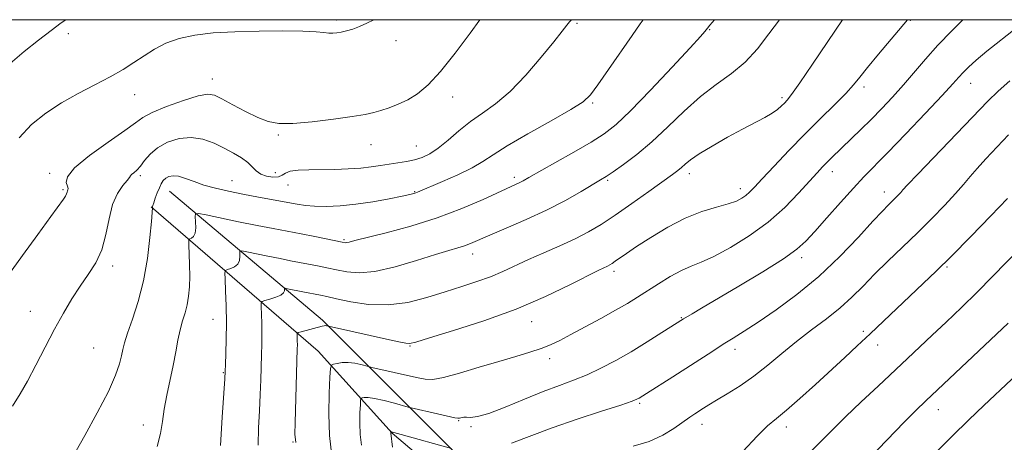
# Model space of a CAD drawing. Extents: x 2104800 to 2107700, y 339800 to 342700.
# Drawn here: x 2106210 to 2106455, y 342395 to 342500 of the extents above; entities that cross this region are included whole.
import ezdxf

# ---------------------------------------------------------------- set-up
doc = ezdxf.new("R2010")
doc.units = 0
doc.header["$MEASUREMENT"] = 0
for name, color, linetype, lineweight in [('32000', 7, 'Continuous', 0), ('DTM HARD BREAKLINE', 7, 'Continuous', 0), ('DTM SPOT ELEVATION', 2, 'Continuous', 13), ('INDEX CONTOUR', 41, 'Continuous', 13), ('INTERMEDIATE CONTOUR', 44, 'Continuous', 0)]:
    doc.layers.add(name, color=color, linetype=linetype, lineweight=lineweight)

msp = doc.modelspace()

# ---------------------------------------------------------------- linework, layer by layer
at = {"layer": '32000', "flags": 128}
msp.add_lwpolyline([(2105000, 340000), (2107500, 340000), (2107500, 342500), (2105000, 342500), (2105000, 340000)], dxfattribs=at)
at = {"layer": 'DTM HARD BREAKLINE'}
for points in [[(2106246.935, 342457.299, 1097.145), (2106285.053, 342425.08, 1090.285), (2106318.493, 342391.665, 1083.705), (2106340.016, 342376.521, 1079.645), (2106362.748, 342358.42, 1074.465), (2106383.233, 342335.418, 1070.475), (2106395.897, 342318.616, 1065.365), (2106399.795, 342313.673, 1064.875), (2106415.055, 342316.762, 1063.825), (2106427.135, 342321.839, 1062.425), (2106447.601, 342331.282, 1060.325), (2106488.022, 342347.221, 1057.385), (2106515.901, 342362.265, 1054.025), (2106553.137, 342379.702, 1050.525), (2106562.289, 342387.994, 1049.825), (2106577.402, 342405.094, 1048.845), (2106591.253, 342417.532, 1047.375), (2106603.383, 342429.983, 1046.115), (2106619.671, 342439.455, 1045.205), (2106636.664, 342444.252, 1043.455), (2106662.474, 342444.563, 1040.515), (2106695.635, 342441.627, 1038.205), (2106709.66, 342443.742, 1036.385), (2106727.908, 342452.217, 1035.335)], [(2106242.36, 342453.36, 1098.07), (2106283.99, 342417.39, 1088.82), (2106302.37, 342396.96, 1083.91)], [(2106302.37, 342396.96, 1083.91), (2106328.24, 342374.98, 1078.68), (2106369.12, 342329.76, 1068.42), (2106378.86, 342314.94, 1060.58), (2106391.673, 342307.427, 1057.98)]]:
    msp.add_polyline3d(points, dxfattribs=at)
at = {"layer": 'DTM SPOT ELEVATION'}
for p in [(2106288.5, 342499.88, 1104.3), (2106431.43, 342499.85, 1089.9), (2106348.42, 342499.07, 1099.8), (2106381.45, 342497.49, 1095.9), (2106221.74, 342496.48, 1105.6), (2106303.3, 342494.79, 1103.5), (2106257.64, 342485.18, 1102.6), (2106419.87, 342483.22, 1089.6), (2106446.44, 342484.13, 1085.3), (2106238.29, 342481.35, 1103.3), (2106317.48, 342480.77, 1101.4), (2106399.44, 342480.57, 1092.3), (2106352.3, 342479.2, 1097.8), (2106274.04, 342471.24, 1101.8), (2106297.08, 342468.86, 1101.3), (2106308.42, 342468.49, 1100.9), (2106217.12, 342461.7, 1102.3), (2106239.65, 342461.13, 1099.7), (2106273.33, 342461.88, 1100.8), (2106332.8, 342460.75, 1096.4), (2106376.38, 342461.63, 1091.5), (2106412.03, 342462.1, 1087.4), (2106220.42, 342457.67, 1102.2), (2106262.5, 342459.87, 1098.8), (2106276.45, 342458.78, 1099.2), (2106356.04, 342459.99, 1093.8), (2106389.12, 342457.85, 1090.5), (2106307.96, 342457.12, 1098.1), (2106424.92, 342457.03, 1084.6), (2106290.4, 342445.15, 1096.2), (2106322.42, 342441.58, 1093.4), (2106404.37, 342440.68, 1085.6), (2106232.82, 342438.64, 1099.6), (2106440.52, 342438.34, 1079.8), (2106357.63, 342437.25, 1089.6), (2106212.28, 342427.28, 1100.6), (2106374.38, 342425.72, 1086.1), (2106257.8, 342425.33, 1094.8), (2106337.11, 342424.7, 1089.3), (2106419.7, 342422.37, 1080.3), (2106306.8, 342418.69, 1089.9), (2106423.28, 342418.89, 1079.4), (2106228.04, 342418.21, 1099.1), (2106387.74, 342417.85, 1083.5), (2106341.58, 342415.55, 1087.5), (2106260.36, 342412.05, 1094.1), (2106363.98, 342404.37, 1083.8), (2106438.42, 342402.81, 1075.3), (2106240.42, 342398.98, 1096.6), (2106318.93, 342400.08, 1085.9), (2106379.56, 342399.12, 1081.4), (2106321.99, 342398.55, 1085.8), (2106400.57, 342398.53, 1079.5), (2106277.67, 342394.76, 1090.1)]:
    msp.add_point(p, dxfattribs=at)
at = {"layer": 'INDEX CONTOUR'}
for points in [[(2106207.841, 342403.656, 1100), (2106209.759, 342406.791, 1100), (2106211.539, 342409.933, 1100), (2106213.63, 342413.88, 1100), (2106215.955, 342418.361, 1100), (2106218.302, 342422.838, 1100), (2106220.509, 342426.874, 1100), (2106222.601, 342430.438, 1100), (2106224.652, 342433.601, 1100), (2106226.689, 342436.479, 1100), (2106228.559, 342439.372, 1100), (2106230.06, 342442.623, 1100), (2106231.083, 342446.43, 1100), (2106231.877, 342450.393, 1100), (2106232.781, 342453.963, 1100), (2106234.018, 342456.706, 1100), (2106235.349, 342458.642, 1100), (2106236.421, 342459.905, 1100), (2106236.989, 342460.642, 1100), (2106237.251, 342461.062, 1100), (2106237.513, 342461.385, 1100), (2106238.022, 342461.817, 1100), (2106238.77, 342462.481, 1100), (2106239.687, 342463.485, 1100), (2106240.749, 342464.88, 1100), (2106242.109, 342466.491, 1100), (2106243.962, 342468.088, 1100), (2106246.429, 342469.446, 1100), (2106249.313, 342470.364, 1100), (2106252.34, 342470.647, 1100), (2106255.274, 342470.183, 1100), (2106258.036, 342469.188, 1100), (2106260.586, 342467.96, 1100), (2106262.877, 342466.744, 1100), (2106264.841, 342465.575, 1100), (2106266.405, 342464.435, 1100), (2106267.557, 342463.325, 1100), (2106268.542, 342462.319, 1100), (2106269.666, 342461.509, 1100), (2106271.129, 342460.974, 1100), (2106272.7, 342460.744, 1100), (2106274.044, 342460.835, 1100), (2106274.96, 342461.227, 1100), (2106275.789, 342461.759, 1100), (2106277.005, 342462.234, 1100), (2106278.975, 342462.505, 1100), (2106281.612, 342462.613, 1100), (2106288.09, 342462.701, 1100), (2106291.459, 342462.805, 1100), (2106294.553, 342462.996, 1100), (2106297.178, 342463.291, 1100), (2106299.461, 342463.646, 1100), (2106301.608, 342464.002, 1100), (2106303.779, 342464.321, 1100), (2106305.932, 342464.651, 1100), (2106307.981, 342465.062, 1100), (2106309.882, 342465.643, 1100), (2106311.781, 342466.55, 1100), (2106313.871, 342467.961, 1100), (2106316.296, 342469.965, 1100), (2106319.005, 342472.302, 1100), (2106321.899, 342474.627, 1100), (2106324.918, 342476.742, 1100), (2106328.153, 342479.049, 1100), (2106331.734, 342482.097, 1100), (2106335.673, 342486.191, 1100), (2106339.505, 342490.643, 1100), (2106342.652, 342494.519, 1100), (2106344.694, 342497.114, 1100), (2106345.865, 342498.626, 1100), (2106346.559, 342499.482, 1100), (2106347.045, 342500, 1100)], [(2106278.355, 342394.588, 1090), (2106278.186, 342396.724, 1090), (2106278.239, 342399.517, 1090), (2106278.769, 342417.945, 1090), (2106278.779, 342419, 1090), (2106278.763, 342419.958, 1090), (2106278.703, 342421.475, 1090), (2106278.724, 342421.839, 1090), (2106278.985, 342422.039, 1090), (2106279.707, 342422.246, 1090), (2106284.915, 342423.593, 1090), (2106285.453, 342423.714, 1090), (2106285.776, 342423.751, 1090), (2106286.033, 342423.739, 1090), (2106286.241, 342423.703, 1090), (2106286.559, 342423.622, 1090), (2106302.461, 342420.046, 1090), (2106304.455, 342419.609, 1090), (2106305.759, 342419.356, 1090), (2106306.709, 342419.31, 1090), (2106308.298, 342419.67, 1090), (2106311.688, 342420.678, 1090), (2106317.631, 342422.497, 1090), (2106325.251, 342424.979, 1090), (2106333.263, 342427.896, 1090), (2106340.54, 342430.993, 1090), (2106346.59, 342433.889, 1090), (2106353.823, 342437.56, 1090), (2106356.013, 342438.608, 1090), (2106356.577, 342438.9, 1090), (2106357.174, 342439.262, 1090), (2106357.944, 342439.78, 1090), (2106360.729, 342441.719, 1090), (2106363.269, 342443.434, 1090), (2106366.811, 342445.743, 1090), (2106371.008, 342448.271, 1090), (2106375.387, 342450.534, 1090), (2106379.516, 342452.167, 1090), (2106383.141, 342453.278, 1090), (2106386.047, 342454.091, 1090), (2106388.101, 342454.803, 1090), (2106389.493, 342455.488, 1090), (2106390.494, 342456.188, 1090), (2106391.399, 342457.005, 1090), (2106392.609, 342458.266, 1090), (2106394.548, 342460.357, 1090), (2106397.5, 342463.515, 1090), (2106401.184, 342467.392, 1090), (2106405.176, 342471.494, 1090), (2106409.073, 342475.377, 1090), (2106412.557, 342478.808, 1090), (2106415.329, 342481.605, 1090), (2106417.253, 342483.725, 1090), (2106418.84, 342485.671, 1090), (2106420.763, 342488.086, 1090), (2106423.461, 342491.367, 1090), (2106430.699, 342500, 1090)], [(2106389.678, 342392.413, 1080), (2106393.257, 342396.229, 1080), (2106395.88, 342398.774, 1080), (2106398.068, 342400.606, 1080), (2106400.572, 342402.649, 1080), (2106403.93, 342405.583, 1080), (2106407.809, 342409.099, 1080), (2106415.077, 342415.809, 1080), (2106418.217, 342418.734, 1080), (2106421.382, 342421.704, 1080), (2106434.64, 342434.238, 1080), (2106437.825, 342437.296, 1080), (2106441.683, 342441.104, 1080), (2106446.488, 342445.962, 1080), (2106451.477, 342451.083, 1080), (2106455.623, 342455.406, 1080)]]:
    msp.add_polyline3d(points, dxfattribs=at)
at = {"layer": 'INTERMEDIATE CONTOUR'}
for points in [[(2106206.707, 342436.177, 1102), (2106210.3, 342441.204, 1102), (2106214.115, 342446.502, 1102), (2106217.362, 342450.968, 1102), (2106220.549, 342455.267, 1102), (2106221.063, 342456.026, 1102), (2106221.32, 342456.566, 1102), (2106221.453, 342456.998, 1102), (2106221.544, 342457.333, 1102), (2106221.642, 342457.605, 1102), (2106221.668, 342457.938, 1102), (2106221.506, 342458.48, 1102), (2106221.21, 342459.388, 1102), (2106221.501, 342460.856, 1102), (2106223.27, 342463.089, 1102), (2106227.016, 342466.14, 1102), (2106231.683, 342469.461, 1102), (2106235.827, 342472.35, 1102), (2106238.443, 342474.308, 1102), (2106240.303, 342475.645, 1102), (2106242.618, 342476.874, 1102), (2106246.217, 342478.355, 1102), (2106250.395, 342479.854, 1102), (2106254.062, 342480.985, 1102), (2106256.459, 342481.435, 1102), (2106258.144, 342481.179, 1102), (2106260.005, 342480.262, 1102), (2106262.686, 342478.79, 1102), (2106265.845, 342477.104, 1102), (2106268.894, 342475.602, 1102), (2106271.473, 342474.61, 1102), (2106274.128, 342474.147, 1102), (2106277.634, 342474.158, 1102), (2106282.448, 342474.563, 1102), (2106287.756, 342475.189, 1102), (2106292.428, 342475.839, 1102), (2106295.64, 342476.368, 1102), (2106297.793, 342476.837, 1102), (2106299.595, 342477.359, 1102), (2106301.616, 342478.036, 1102), (2106303.874, 342478.922, 1102), (2106306.251, 342480.059, 1102), (2106308.681, 342481.552, 1102), (2106311.331, 342483.745, 1102), (2106314.421, 342487.044, 1102), (2106318.044, 342491.616, 1102), (2106321.779, 342496.668, 1102), (2106324.22, 342500, 1102)], [(2106207.237, 342489.078, 1106), (2106210.749, 342492.097, 1106), (2106214.299, 342494.92, 1106), (2106217.462, 342497.327, 1106), (2106219.975, 342499.199, 1106), (2106221.09, 342500, 1106)], [(2106209.536, 342470.548, 1104), (2106212.606, 342473.852, 1104), (2106216.114, 342476.733, 1104), (2106220.01, 342479.294, 1104), (2106224.195, 342481.626, 1104), (2106228.368, 342483.767, 1104), (2106232.173, 342485.742, 1104), (2106235.361, 342487.577, 1104), (2106238.09, 342489.313, 1104), (2106240.621, 342490.989, 1104), (2106243.205, 342492.621, 1104), (2106246.043, 342494.107, 1104), (2106249.323, 342495.32, 1104), (2106253.217, 342496.167, 1104), (2106257.813, 342496.701, 1104), (2106263.183, 342497.011, 1104), (2106269.23, 342497.173, 1104), (2106275.195, 342497.21, 1104), (2106280.15, 342497.134, 1104), (2106283.424, 342496.967, 1104), (2106285.365, 342496.777, 1104), (2106286.579, 342496.639, 1104), (2106287.587, 342496.618, 1104), (2106288.59, 342496.716, 1104), (2106289.708, 342496.921, 1104), (2106291.033, 342497.23, 1104), (2106292.558, 342497.671, 1104), (2106294.249, 342498.281, 1104), (2106296.101, 342499.106, 1104), (2106297.81, 342500, 1104)], [(2106221.517, 342388.703, 1098), (2106225.826, 342396.342, 1098), (2106228.956, 342402.017, 1098), (2106231.725, 342407.36, 1098), (2106233.512, 342411.386, 1098), (2106234.473, 342414.204, 1098), (2106234.957, 342416.2, 1098), (2106235.291, 342417.787, 1098), (2106235.725, 342419.491, 1098), (2106236.485, 342421.864, 1098), (2106237.706, 342425.325, 1098), (2106239.151, 342429.764, 1098), (2106240.488, 342434.934, 1098), (2106241.457, 342440.493, 1098), (2106242.075, 342445.701, 1098), (2106242.431, 342449.722, 1098), (2106242.679, 342453.087, 1098), (2106242.701, 342453.098, 1098), (2106242.716, 342453.126, 1098), (2106242.726, 342453.195, 1098), (2106242.737, 342453.343, 1098), (2106242.808, 342453.693, 1098), (2106243.011, 342454.387, 1098), (2106243.39, 342455.497, 1098), (2106243.884, 342456.826, 1098), (2106244.405, 342458.104, 1098), (2106244.892, 342459.12, 1098), (2106245.399, 342459.885, 1098), (2106246.008, 342460.468, 1098), (2106246.796, 342460.907, 1098), (2106247.835, 342461.119, 1098), (2106249.194, 342460.991, 1098), (2106250.926, 342460.46, 1098), (2106253.039, 342459.666, 1098), (2106255.523, 342458.797, 1098), (2106258.373, 342458, 1098), (2106261.59, 342457.267, 1098), (2106265.177, 342456.546, 1098), (2106269.061, 342455.808, 1098), (2106278.698, 342454.017, 1098), (2106280.815, 342453.697, 1098), (2106283.081, 342453.512, 1098), (2106285.939, 342453.463, 1098), (2106289.396, 342453.599, 1098), (2106293.349, 342453.982, 1098), (2106297.612, 342454.63, 1098), (2106301.654, 342455.385, 1098), (2106304.861, 342456.045, 1098), (2106306.802, 342456.459, 1098), (2106307.773, 342456.685, 1098), (2106308.255, 342456.83, 1098), (2106308.732, 342457.018, 1098), (2106314.927, 342459.652, 1098), (2106318.771, 342461.356, 1098), (2106322.307, 342463.083, 1098), (2106324.962, 342464.648, 1098), (2106327.498, 342466.341, 1098), (2106331.015, 342468.569, 1098), (2106336.181, 342471.555, 1098), (2106341.959, 342474.791, 1098), (2106346.879, 342477.582, 1098), (2106349.911, 342479.509, 1098), (2106351.771, 342481.244, 1098), (2106353.613, 342483.729, 1098), (2106356.277, 342487.575, 1098), (2106362.138, 342496.094, 1098), (2106364.112, 342498.94, 1098), (2106364.876, 342500, 1098)], [(2106243.856, 342393.623, 1096), (2106244.692, 342396.871, 1096), (2106245.177, 342399.833, 1096), (2106245.626, 342402.921, 1096), (2106246.279, 342406.426, 1096), (2106247.836, 342413.837, 1096), (2106248.483, 342417.188, 1096), (2106249.046, 342420.159, 1096), (2106249.602, 342422.737, 1096), (2106250.204, 342424.945, 1096), (2106250.799, 342426.945, 1096), (2106251.308, 342428.932, 1096), (2106251.668, 342431.075, 1096), (2106251.881, 342433.442, 1096), (2106251.961, 342436.072, 1096), (2106251.933, 342438.923, 1096), (2106251.845, 342441.617, 1096), (2106251.752, 342443.695, 1096), (2106251.711, 342444.835, 1096), (2106251.779, 342445.277, 1096), (2106252.015, 342445.399, 1096), (2106252.44, 342445.548, 1096), (2106252.925, 342445.941, 1096), (2106253.303, 342446.766, 1096), (2106253.455, 342448.104, 1096), (2106253.441, 342449.628, 1096), (2106253.366, 342450.908, 1096), (2106253.42, 342451.599, 1096), (2106254.121, 342451.711, 1096), (2106256.067, 342451.339, 1096), (2106264.134, 342449.658, 1096), (2106268.75, 342448.721, 1096), (2106272.784, 342447.931, 1096), (2106279.715, 342446.606, 1096), (2106283.089, 342445.936, 1096), (2106289.967, 342444.523, 1096), (2106290.678, 342444.413, 1096), (2106291.098, 342444.434, 1096), (2106291.685, 342444.571, 1096), (2106293.091, 342444.937, 1096), (2106300.888, 342446.904, 1096), (2106307.066, 342448.58, 1096), (2106313.631, 342450.633, 1096), (2106319.765, 342452.942, 1096), (2106325.023, 342455.2, 1096), (2106334.139, 342459.383, 1096), (2106335.025, 342459.847, 1096), (2106336.431, 342460.639, 1096), (2106342.933, 342464.329, 1096), (2106347.597, 342466.99, 1096), (2106351.915, 342469.506, 1096), (2106355.198, 342471.568, 1096), (2106358.138, 342473.858, 1096), (2106361.77, 342477.3, 1096), (2106366.736, 342482.422, 1096), (2106372.11, 342488.14, 1096), (2106376.574, 342492.97, 1096), (2106379.155, 342495.807, 1096), (2106380.249, 342497.061, 1096), (2106380.877, 342497.9, 1096), (2106381.49, 342498.653, 1096), (2106382.641, 342500, 1096)], [(2106259.632, 342393.874, 1094), (2106260.076, 342400.978, 1094), (2106260.707, 342410.496, 1094), (2106260.815, 342412.374, 1094), (2106260.888, 342414.082, 1094), (2106260.99, 342416.769, 1094), (2106261.086, 342420.357, 1094), (2106261.117, 342424.459, 1094), (2106261.043, 342428.664, 1094), (2106260.91, 342432.463, 1094), (2106260.782, 342435.322, 1094), (2106260.733, 342436.885, 1094), (2106260.879, 342437.503, 1094), (2106261.344, 342437.707, 1094), (2106262.183, 342437.95, 1094), (2106263.159, 342438.378, 1094), (2106263.968, 342439.06, 1094), (2106264.381, 342440.012, 1094), (2106264.487, 342441.033, 1094), (2106264.455, 342441.869, 1094), (2106264.49, 342442.319, 1094), (2106264.946, 342442.392, 1094), (2106266.211, 342442.15, 1094), (2106271.454, 342441.057, 1094), (2106274.455, 342440.448, 1094), (2106277.078, 342439.934, 1094), (2106281.583, 342439.073, 1094), (2106283.821, 342438.627, 1094), (2106286.139, 342438.146, 1094), (2106288.54, 342437.629, 1094), (2106291.094, 342437.128, 1094), (2106294.138, 342436.905, 1094), (2106298.08, 342437.278, 1094), (2106303.094, 342438.428, 1094), (2106308.442, 342439.993, 1094), (2106313.156, 342441.476, 1094), (2106316.512, 342442.498, 1094), (2106318.759, 342443.157, 1094), (2106320.392, 342443.669, 1094), (2106321.909, 342444.244, 1094), (2106326.687, 342446.279, 1094), (2106330.807, 342448.021, 1094), (2106335.739, 342450.168, 1094), (2106340.834, 342452.548, 1094), (2106345.508, 342454.973, 1094), (2106349.448, 342457.191, 1094), (2106354.296, 342460.06, 1094), (2106355.714, 342460.942, 1094), (2106357.415, 342462.075, 1094), (2106359.982, 342463.87, 1094), (2106363.297, 342466.377, 1094), (2106367.069, 342469.561, 1094), (2106371.038, 342473.312, 1094), (2106375.087, 342477.235, 1094), (2106379.135, 342480.864, 1094), (2106383.094, 342483.884, 1094), (2106386.853, 342486.592, 1094), (2106390.294, 342489.434, 1094), (2106393.359, 342492.751, 1094), (2106396.213, 342496.449, 1094), (2106398.841, 342500, 1094)], [(2106269.032, 342393.926, 1092), (2106269.132, 342398.271, 1092), (2106269.344, 342402.543, 1092), (2106269.52, 342406.556, 1092), (2106269.651, 342410.238, 1092), (2106269.855, 342416.472, 1092), (2106269.927, 342419.144, 1092), (2106269.948, 342421.73, 1092), (2106269.903, 342424.311, 1092), (2106269.821, 342426.644, 1092), (2106269.742, 342428.399, 1092), (2106269.734, 342429.363, 1092), (2106269.975, 342429.782, 1092), (2106270.673, 342430.015, 1092), (2106271.925, 342430.352, 1092), (2106273.394, 342430.815, 1092), (2106274.632, 342431.355, 1092), (2106275.306, 342431.92, 1092), (2106275.534, 342432.438, 1092), (2106275.544, 342432.831, 1092), (2106275.56, 342433.038, 1092), (2106275.771, 342433.072, 1092), (2106276.355, 342432.96, 1092), (2106280.161, 342432.174, 1092), (2106284.553, 342431.318, 1092), (2106286.106, 342430.985, 1092), (2106288.524, 342430.445, 1092), (2106292.083, 342429.686, 1092), (2106296.5, 342429.033, 1092), (2106301.351, 342428.894, 1092), (2106306.263, 342429.549, 1092), (2106311.05, 342430.762, 1092), (2106315.576, 342432.17, 1092), (2106319.73, 342433.484, 1092), (2106323.496, 342434.714, 1092), (2106326.885, 342435.946, 1092), (2106329.959, 342437.253, 1092), (2106336.312, 342440.217, 1092), (2106340.121, 342441.901, 1092), (2106344.132, 342443.657, 1092), (2106347.93, 342445.401, 1092), (2106351.253, 342447.107, 1092), (2106354.433, 342448.985, 1092), (2106357.952, 342451.299, 1092), (2106362.086, 342454.176, 1092), (2106366.296, 342457.178, 1092), (2106372.167, 342461.405, 1092), (2106373.552, 342462.429, 1092), (2106374.465, 342463.179, 1092), (2106375.367, 342463.995, 1092), (2106376.687, 342465.068, 1092), (2106378.848, 342466.552, 1092), (2106382.086, 342468.516, 1092), (2106385.909, 342470.692, 1092), (2106389.641, 342472.726, 1092), (2106395.149, 342475.618, 1092), (2106396.981, 342476.673, 1092), (2106398.325, 342477.628, 1092), (2106399.304, 342478.489, 1092), (2106400.046, 342479.234, 1092), (2106400.741, 342479.978, 1092), (2106401.843, 342481.376, 1092), (2106403.868, 342484.221, 1092), (2106407.078, 342488.918, 1092), (2106414.557, 342500, 1092)], [(2106287.374, 342391.323, 1088), (2106286.779, 342396.361, 1088), (2106286.596, 342401.803, 1088), (2106286.7, 342406.94, 1088), (2106286.891, 342410.899, 1088), (2106287.036, 342413.072, 1088), (2106287.261, 342413.915, 1088), (2106287.76, 342414.149, 1088), (2106288.675, 342414.354, 1088), (2106289.945, 342414.54, 1088), (2106291.461, 342414.576, 1088), (2106293.088, 342414.376, 1088), (2106294.604, 342414.044, 1088), (2106296.483, 342413.532, 1088), (2106297.31, 342413.334, 1088), (2106308.462, 342410.822, 1088), (2106310.636, 342410.379, 1088), (2106312.527, 342410.345, 1088), (2106315.132, 342410.848, 1088), (2106319.143, 342411.942, 1088), (2106324.022, 342413.381, 1088), (2106328.923, 342414.848, 1088), (2106333.154, 342416.09, 1088), (2106336.647, 342417.131, 1088), (2106339.486, 342418.062, 1088), (2106341.828, 342418.988, 1088), (2106344.123, 342420.079, 1088), (2106346.888, 342421.523, 1088), (2106350.452, 342423.421, 1088), (2106354.378, 342425.541, 1088), (2106358.036, 342427.569, 1088), (2106360.975, 342429.281, 1088), (2106363.461, 342430.817, 1088), (2106368.719, 342434.2, 1088), (2106371.638, 342435.992, 1088), (2106374.394, 342437.499, 1088), (2106376.831, 342438.565, 1088), (2106379.351, 342439.557, 1088), (2106382.494, 342440.97, 1088), (2106386.615, 342443.184, 1088), (2106391.311, 342446.109, 1088), (2106395.991, 342449.538, 1088), (2106400.148, 342453.229, 1088), (2106403.612, 342456.782, 1088), (2106408.18, 342461.858, 1088), (2106409.515, 342463.298, 1088), (2106410.62, 342464.431, 1088), (2106411.776, 342465.57, 1088), (2106416.793, 342470.369, 1088), (2106419.116, 342472.62, 1088), (2106421.645, 342475.129, 1088), (2106424.287, 342477.838, 1088), (2106426.986, 342480.716, 1088), (2106429.69, 342483.738, 1088), (2106435.199, 342490.181, 1088), (2106438.29, 342493.64, 1088), (2106441.714, 342497.224, 1088), (2106444.46, 342500, 1088)], [(2106294.717, 342393.986, 1086), (2106294.403, 342396.654, 1086), (2106294.309, 342399.435, 1086), (2106294.363, 342402.06, 1086), (2106294.46, 342404.083, 1086), (2106294.534, 342405.193, 1086), (2106294.649, 342405.624, 1086), (2106294.904, 342405.743, 1086), (2106295.417, 342405.835, 1086), (2106296.385, 342405.841, 1086), (2106298.024, 342405.615, 1086), (2106300.404, 342405.076, 1086), (2106302.999, 342404.393, 1086), (2106306.374, 342403.451, 1086), (2106307.129, 342403.256, 1086), (2106313.684, 342401.762, 1086), (2106316.941, 342400.994, 1086), (2106318.022, 342400.777, 1086), (2106318.727, 342400.7, 1086), (2106319.165, 342400.726, 1086), (2106319.779, 342400.88, 1086), (2106320.204, 342400.929, 1086), (2106320.857, 342400.924, 1086), (2106321.894, 342400.894, 1086), (2106323.641, 342401.108, 1086), (2106326.468, 342401.891, 1086), (2106330.554, 342403.434, 1086), (2106335.324, 342405.403, 1086), (2106340.014, 342407.326, 1086), (2106344.042, 342408.86, 1086), (2106347.563, 342410.159, 1086), (2106350.916, 342411.501, 1086), (2106354.386, 342413.118, 1086), (2106358.043, 342415.041, 1086), (2106361.906, 342417.256, 1086), (2106365.9, 342419.686, 1086), (2106369.578, 342422.001, 1086), (2106374.933, 342425.43, 1086), (2106377.079, 342426.727, 1086), (2106379.434, 342428.13, 1086), (2106388.691, 342433.604, 1086), (2106394.672, 342437.193, 1086), (2106399.825, 342440.413, 1086), (2106403.188, 342442.773, 1086), (2106405.435, 342444.79, 1086), (2106407.648, 342447.234, 1086), (2106410.628, 342450.622, 1086), (2106414.035, 342454.463, 1086), (2106417.246, 342458.011, 1086), (2106419.872, 342460.795, 1086), (2106425.769, 342466.833, 1086), (2106430.277, 342471.529, 1086), (2106435.177, 342476.69, 1086), (2106439.353, 342481.135, 1086), (2106441.994, 342483.998, 1086), (2106443.507, 342485.673, 1086), (2106444.608, 342486.869, 1086), (2106445.933, 342488.202, 1086), (2106447.806, 342489.91, 1086), (2106450.474, 342492.136, 1086), (2106457.853, 342497.954, 1086)], [(2106332.117, 342394.455, 1084), (2106342.261, 342398.287, 1084), (2106348.458, 342400.43, 1084), (2106354.493, 342402.397, 1084), (2106359.287, 342403.927, 1084), (2106362.142, 342404.889, 1084), (2106363.891, 342405.674, 1084), (2106365.751, 342406.804, 1084), (2106372.237, 342410.968, 1084), (2106382.222, 342417.424, 1084), (2106384.846, 342419.096, 1084), (2106387.317, 342420.641, 1084), (2106390.043, 342422.361, 1084), (2106393.494, 342424.61, 1084), (2106397.984, 342427.666, 1084), (2106403.194, 342431.501, 1084), (2106408.647, 342436.015, 1084), (2106413.881, 342440.999, 1084), (2106418.496, 342445.827, 1084), (2106422.106, 342449.77, 1084), (2106424.465, 342452.309, 1084), (2106425.887, 342453.77, 1084), (2106427.654, 342455.514, 1084), (2106428.401, 342456.282, 1084), (2106429.018, 342456.943, 1084), (2106429.589, 342457.584, 1084), (2106430.749, 342458.844, 1084), (2106433.264, 342461.5, 1084), (2106450.694, 342479.666, 1084), (2106453.296, 342482.221, 1084), (2106456.211, 342484.729, 1084)], [(2106362.437, 342393.718, 1082), (2106366.369, 342394.863, 1082), (2106369.757, 342396.414, 1082), (2106372.567, 342398.144, 1082), (2106376.485, 342400.917, 1082), (2106377.777, 342401.789, 1082), (2106379.934, 342403.187, 1082), (2106381.274, 342404.025, 1082), (2106383.173, 342405.168, 1082), (2106385.824, 342406.742, 1082), (2106389.023, 342408.746, 1082), (2106392.471, 342411.143, 1082), (2106395.929, 342413.879, 1082), (2106399.422, 342416.814, 1082), (2106403.037, 342419.787, 1082), (2106406.804, 342422.67, 1082), (2106410.523, 342425.456, 1082), (2106413.936, 342428.169, 1082), (2106416.887, 342430.85, 1082), (2106419.634, 342433.608, 1082), (2106422.535, 342436.573, 1082), (2106425.854, 342439.832, 1082), (2106429.475, 342443.311, 1082), (2106433.184, 342446.898, 1082), (2106436.767, 342450.459, 1082), (2106440.005, 342453.788, 1082), (2106442.677, 342456.655, 1082), (2106444.672, 342458.933, 1082), (2106446.319, 342460.897, 1082), (2106448.06, 342462.921, 1082), (2106450.247, 342465.313, 1082), (2106455.874, 342471.309, 1082)], [(2106406.449, 342392.236, 1078), (2106409.177, 342394.947, 1078), (2106412.003, 342397.787, 1078), (2106415.271, 342401.009, 1078), (2106419.184, 342404.749, 1078), (2106423.377, 342408.687, 1078), (2106430.715, 342415.54, 1078), (2106436.861, 342421.34, 1078), (2106440.344, 342424.656, 1078), (2106444.126, 342428.297, 1078), (2106448.032, 342432.127, 1078), (2106451.898, 342436.003, 1078), (2106458.977, 342443.214, 1078)], [(2106421.281, 342390.746, 1076), (2106429.907, 342399.703, 1076), (2106432.792, 342402.628, 1076), (2106435.252, 342405.012, 1076), (2106455.763, 342424.332, 1076)], [(2106437.365, 342391.679, 1074), (2106441.802, 342396.216, 1074), (2106445.96, 342400.311, 1074), (2106449.698, 342403.88, 1074), (2106463.472, 342416.804, 1074)], [(2106302.461, 342393.433, 1084), (2106302.027, 342396.947, 1084), (2106302.023, 342397.067, 1084), (2106302.038, 342397.333, 1084), (2106302.049, 342397.338, 1084), (2106302.16, 342397.317, 1084), (2106302.825, 342397.141, 1084), (2106304.588, 342396.654, 1084), (2106317.151, 342393.128, 1084)]]:
    msp.add_polyline3d(points, dxfattribs=at)

doc.saveas('drawing.dxf')
